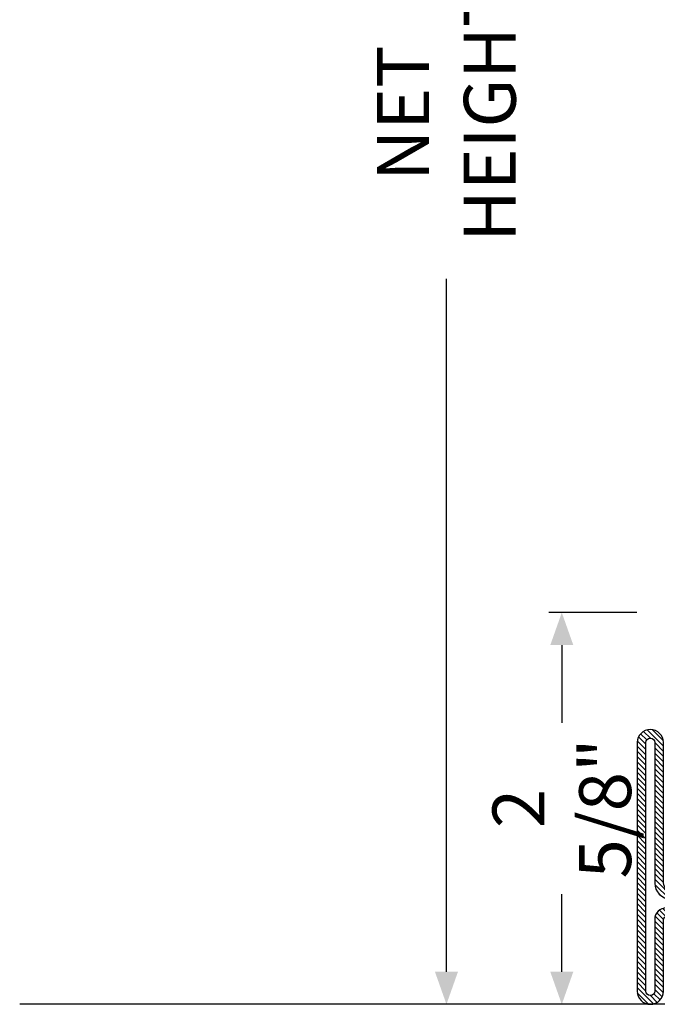
# Model space of a CAD drawing. Units: inches. Extents: x -225 to 245, y -1129 to -172.
# Drawn here: x -112 to -107, y -836 to -829 of the extents above; entities that cross this region are included whole.
import ezdxf

# ---------------------------------------------------------------- set-up
doc = ezdxf.new("R2010")
doc.units = ezdxf.units.IN
doc.header["$LTSCALE"] = 0.35
doc.header["$MEASUREMENT"] = 0
doc.header["$PDMODE"] = 34
doc.layers.add('LINE', color=7, linetype='Continuous')
doc.styles.add('Verdana', font='verdana.ttf', dxfattribs={"width": 0.7})
doc.dimstyles.new('Q_Fractional', dxfattribs={"dimscale": 0.35, "dimtxt": 0.25, "dimasz": 0.15625, "dimexe": 0.0625, "dimexo": 0.25, "dimgap": 0.05, "dimtad": 0, "dimdec": 4, "dimdsep": 46, "dimlunit": 5, "dimtxsty": 'Verdana', "dimblk": 'QArrow', "dimcen": 0.0625, "dimclrt": 256, "dimazin": 2, "dimtfac": 0.875, "dimtdec": 4, "dimtofl": 0, "dimtmove": 0, "dimatfit": 1, "dimldrblk": 'QArrow', "dimfxl": 1, "dimfrac": 2, "dimtolj": 1, "dimtzin": 0, "dimarcsym": 0})

# ---------------------------------------------------------------- blocks, each defined once
blk = doc.blocks.new('P2885')
h = blk.add_hatch()
h.set_pattern_fill('LINE', color=9, scale=0.2, angle=45, style=0)
h.set_pattern_definition([(45, (-1374.788509403915, -2126.396255810624), (-0.4490128060534577, 0.4490128060534577), [])])
edge = h.paths.add_edge_path()
edge.add_line((-5.299999999999726, -17.5), (-5.299999999999726, -21))
edge.add_line((-5.299999999999726, -21), (-3.799999999999727, -21))
edge.add_line((-3.799999999999727, -21), (-3.799999999999727, -17.5))
edge.add_arc((-3.299999999999498, -17.50000000000045), 0.5000000000002274, 90.00000000002609, 179.9999999999479, ccw=False)
edge.add_line((-3.299999999999727, -17), (-1.999999999999771, -17))
edge.add_arc((-1.999999999999771, -15), 2, 270, 360)
edge.add_line((2.274e-13, -15), (2.274e-13, -5))
edge.add_arc((0.5000000000002274, -5), 0.5, 90, 180, ccw=False)
edge.add_line((0.5000000000002274, -4.5), (12.75000000000044, -4.5))
edge.add_arc((12.75000000000044, -2.25), 2.25, 270, 450)
edge.add_line((12.75000000000044, 0), (-9.999999999999773, 0))
edge.add_arc((-9.999999999999773, -2), 2, 90, 180)
edge.add_line((-11.99999999999977, -2), (-11.99999999999977, -15))
edge.add_arc((-9.999999999999543, -14.99999999999954), 2.000000000000226, 180.000000000013, 269.9999999999935)
edge.add_line((-9.999999999999773, -16.99999999999954), (-8.699999999999818, -16.99999999999954))
edge.add_arc((-8.699999999999818, -17.49999999999953), 0.5, 0, 90, ccw=False)
edge.add_line((-8.199999999999818, -17.49999999999953), (-8.199999999999818, -21))
edge.add_line((-8.199999999999818, -21), (-6.699999999999817, -21))
edge.add_line((-6.699999999999817, -21), (-6.699999999999817, -17.5))
edge.add_arc((-8.700000000000045, -17.50000000000045), 2.000000000000226, 1.30276e-11, 89.99999999999348)
edge.add_line((-8.699999999999818, -15.50000000000045), (-9.999999999999773, -15.5))
edge.add_arc((-9.999999999999773, -15), 0.5, 180, 270, ccw=False)
edge.add_line((-10.49999999999977, -15), (-10.49999999999977, -2))
edge.add_arc((-9.999999999999773, -2), 0.5, 90, 180, ccw=False)
edge.add_line((-9.999999999999773, -1.5), (12.75000000000044, -1.5))
edge.add_arc((12.75000000000044, -2.250000000000454), 0.7500000000004547, -90, 90, ccw=False)
edge.add_line((12.75000000000044, -3.000000000000909), (0.5000000000006822, -3.000000000000453))
edge.add_arc((0.5000000000006822, -5.000000000000453), 2, 90, 180)
edge.add_line((-1.499999999999544, -5.000000000000453), (-1.499999999999771, -15))
edge.add_arc((-1.999999999999771, -15), 0.5, -90, 0, ccw=False)
edge.add_line((-1.999999999999771, -15.5), (-3.299999999999727, -15.50000000000045))
edge.add_arc((-3.299999999999498, -17.50000000000045), 2, 90.00000000000651, 179.999999999987)
h = blk.add_hatch()
h.set_pattern_fill('ANSI31', color=30, scale=0.4, angle=270, style=0)
h.set_pattern_definition([(315, (1362.788509403916, 2068.396255810624), (0.8980256121069153, 0.8980256121069151), [])])
h.paths.add_polyline_path([(-11.99999999999954, -42.99999999999909, -0.4142135623730951), (-9.999999999999316, -40.99999999999909), (-8.699999999999818, -40.99999999999909, 0.4142135623730951), (-8.19999999999959, -40.49999999999909), (-8.19999999999959, -36.99999999999909), (-6.573999999999839, -36.99999999999909), (-6.400000000000089, -32.64999999999691), (-6.400000000000089, -28.73262431254898), (-6.400000000000089, -25.349999999994), (-6.574000000000068, -20.99999999999909), (-8.19999999999959, -20.99999999999909), (-8.19999999999959, -17.49999999999909, 0.4142135623730951), (-8.69999999999959, -16.99999999999909), (-9.999999999999316, -16.99999999999909, -0.4142135623730951), (-11.99999999999954, -14.99999999999909)])
h.paths.add_polyline_path([(-5.599999999999909, -32.64999999999782), (-5.425999999999929, -36.99999999999909), (-3.799999999999498, -36.99999999999909), (-3.799999999999498, -40.49999999999953, 0.4142135623730951), (-3.299999999999498, -40.99999999999954), (-1.999999999999771, -40.99999999999954, -0.4142135623730904), (4.547e-13, -42.99999999999954), (0, -14.99999999999863, -0.4142135623730998), (-2, -16.99999999999863), (-3.299999999999498, -16.99999999999863, 0.4142135623730951), (-3.799999999999498, -17.49999999999863), (-3.799999999999498, -20.99999999999909), (-5.425999999999477, -20.99999999999909), (-5.599999999999909, -25.34999999999945)])
h = blk.add_hatch()
h.set_pattern_fill('LINE', color=9, scale=0.2, angle=45, style=0)
h.set_pattern_definition([(45, (-1374.788509403916, -2126.396255810624), (-0.4490128060534577, 0.4490128060534577), [])])
edge = h.paths.add_edge_path()
edge.add_line((-3.299966099847096, -42.50001172412839), (-2.000004892895502, -42.49999706723793))
edge.add_arc((-2.000000007139078, -42.99999706721428), 0.5000000000002239, 5.212541509536095e-11, 90.00055986644583, ccw=False)
edge.add_line((-1.500000007139077, -42.99999706721382), (-1.500000007139077, -60.00007198281537))
edge.add_arc((0.4999999928609215, -60.00007198281537), 2, 180, 270)
edge.add_line((0.4999999928609215, -62.00007198281537), (12.75000000714408, -62.00007198281537))
edge.add_arc((12.75000000714453, -62.7500719830191), 0.7500000002037269, -90.00000000003467, 90.00000000003467, ccw=False)
edge.add_line((12.75000000714408, -63.50007198322281), (-29.74998808426949, -63.50007198204867))
edge.add_arc((-29.7499881566423, -62.75007198204868), 0.7500000000000036, 90.0000055288757, 270.00000552887565, ccw=False)
edge.add_line((-29.74998822901511, -62.00007198204867), (-5.748363533868086, -62.00006734920997))
edge.add_arc((-5.750013158875162, -59.25005432746548), 2.750013516517149, 270.0343694879263, 449.9656305120735)
edge.add_line((-5.748363533868086, -56.50004130572097), (-9.999977617440436, -56.50004205895993))
edge.add_arc((-9.999977706023628, -56.00004205896039), 0.4999999999995531, 180.0000350657406, 270.0000101508861, ccw=False)
edge.add_line((-10.49997770602317, -56.00004236496671), (-10.49998566220665, -43.00001172540715))
edge.add_arc((-9.999985662206655, -43.00001172540715), 0.5, 90, 180, ccw=False)
edge.add_line((-9.999985662206655, -42.50001172540715), (-8.699985641422243, -42.50001172431939))
edge.add_arc((-8.699985642872889, -40.50001172431939), 2, 270.0000000415579, 360)
edge.add_line((-6.699985642872661, -40.50001172431939), (-6.699985642871753, -37.00011172815675))
edge.add_line((-6.699985642871753, -37.00011172815675), (-8.199985658114883, -37.00011173231223))
edge.add_line((-8.199985658114883, -37.00011173231223), (-8.199985642872662, -40.50001172322981))
edge.add_arc((-8.699985642872662, -40.50001172540715), 0.5, -90, 2.495037279004464e-07, ccw=False)
edge.add_line((-8.699985642872662, -41.00001172540713), (-9.999985662206427, -41.00001172540713))
edge.add_arc((-9.9999856622062, -43.00001172540715), 2, 90.00000000000651, 180.0000350535207)
edge.add_line((-11.99998566220597, -43.00001294900584), (-11.99997770879736, -56.00004328255772))
edge.add_arc((-9.999977708797815, -56.00004205895904), 1.999999999999918, 180.0000350535207, 270.0000167190456)
edge.add_line((-9.999977125193025, -58.00004205895902), (-5.749999642387137, -58.00001426828249))
edge.add_arc((-5.749999642387137, -59.2500408188057), 1.250026550523215, -90, 90, ccw=False)
edge.add_line((-5.749999642387137, -60.50006736932892), (-29.75000001251237, -60.50007198205229))
edge.add_arc((-29.75000001251237, -62.75007198243383), 2.250000000381533, 90, 270)
edge.add_line((-29.75000001251237, -65.00007198281537), (12.75000000714407, -65.00007198281537))
edge.add_arc((12.75000000714408, -62.75007198281537), 2.25, 270, 450)
edge.add_line((12.75000000714408, -60.50007198281537), (0.4999999878630206, -60.50007198281537))
edge.add_arc((0.4999999878630206, -60.00007198281537), 0.5, 179.9999999590935, 270, ccw=False)
edge.add_line((-1.21369794e-08, -60.00007198245839), (4.547e-13, -43.00000000000136))
edge.add_arc((-1.999999999999544, -42.99999999857345), 2, 359.9999999590935, 449.9999999999935)
edge.add_line((-1.999999999999316, -40.99999999857344), (-3.299985642872569, -40.99999999857344))
edge.add_arc((-3.299985642872342, -40.49999999857299), 0.5000000000004547, 179.9999998831168, 269.99999999997397, ccw=False)
edge.add_line((-3.799985642872798, -40.49999999755299), (-3.799985635733036, -37.00011172122913))
edge.add_line((-3.799985635733036, -37.00011172122913), (-5.29998564287348, -37.00011172538552))
edge.add_line((-5.29998564287348, -37.00011172538552), (-5.299985642872798, -40.5000117242239))
edge.add_arc((-3.299985642872569, -40.50001172422343), 2.000000000000226, 180.000000000013, 270.0005598664394)
at = {"color": 30}
for p, q in [((-11.99999999999954, -14.99999999999909), (-11.99999999999954, -42.99999999999909)), ((0, -14.99999999999909), (4.547e-13, -42.99999999999909))]:
    blk.add_line(p, q, dxfattribs=at)
blk.add_lwpolyline([(-5.299999999999726, -17.5), (-5.299999999999726, -21), (-3.799999999999727, -21), (-3.799999999999727, -17.5, -0.4142135623726955), (-3.299999999999727, -17), (-1.999999999999771, -17, 0.4142135623730951), (2.274e-13, -15), (2.274e-13, -5, -0.4142135623730951), (0.5000000000002274, -4.5), (12.75000000000044, -4.5, 0.9999999999999998), (12.75000000000044, 0), (-9.999999999999773, 0, 0.4142135623730951), (-11.99999999999977, -2), (-11.99999999999977, -15, 0.4142135623729951), (-9.999999999999773, -16.99999999999954), (-8.699999999999818, -16.99999999999954, -0.4142135623730951), (-8.199999999999818, -17.49999999999953), (-8.199999999999818, -21), (-6.699999999999817, -21), (-6.699999999999817, -17.5, 0.4142135623729951), (-8.699999999999818, -15.50000000000045), (-9.999999999999773, -15.5, -0.4142135623730951), (-10.49999999999977, -15), (-10.49999999999977, -2, -0.4142135623730951), (-9.999999999999773, -1.5), (12.75000000000044, -1.5, -1.00000000000015), (12.75000000000044, -3.000000000000909), (0.5000000000006822, -3.000000000000453, 0.4142135623731061), (-1.499999999999544, -5.000000000000453), (-1.499999999999771, -15, -0.4142135623730951), (-1.999999999999771, -15.5), (-3.299999999999727, -15.50000000000045, 0.4142135623729951)], format="xyb", close=True)
blk.add_lwpolyline([(-10.5, -14.84999999999945, 0.4142135623730951), (-10, -15.34999999999945), (-6.72149443216267, -15.34999999999945, -0.4435277420122416), (-6.522474482746018, -15.56977523032037), (-6.599999999999909, -16.35000000000036), (-6.599999999999909, -20.350000000004), (-6.400000000000089, -25.349999999994), (-6.400000000000089, -28.73262431254898), (-6.400000000000089, -32.64999999999691), (-6.599999999999909, -37.65000000000327), (-6.599999999999909, -40.14999999999964), (-6.599999999999909, -41.64999999999873), (-6.522474482746018, -42.43022476967872, -0.4435277420122361), (-6.72149443216267, -42.64999999999964), (-10, -42.64999999999964, 0.4142135623730951), (-10.5, -43.14999999999963), (-10.5, -43.4499999999989, 0.4142135623734281), (-10.29999999999972, -43.64999999999962), (-1.699999999999818, -43.64999999999962, 0.4142135623730951), (-1.5, -43.4499999999989), (-1.5, -43.14999999999963, 0.4142135623730951), (-2, -42.64999999999964), (-5.278505567836872, -42.64999999999964, -0.4435277420122329), (-5.477525517253525, -42.43022476967872), (-5.399999999999636, -41.64999999999781), (-5.400000000000089, -37.64999999999691), (-5.599999999999909, -32.64999999999782), (-5.599999999999909, -25.34999999999945), (-5.399999999999636, -20.35000000000673), (-5.399999999999636, -17.84999999999945), (-5.399999999999636, -16.34999999999945), (-5.477525517253525, -15.56977523032037, -0.4435277420122416), (-5.278505567836872, -15.34999999999945), (-2, -15.34999999999945, 0.4142135623730951), (-1.5, -14.84999999999945), (-1.5, -14.55000000000018, 0.4142135623730951), (-1.699999999999818, -14.34999999999945), (-10.29999999999972, -14.34999999999945, 0.4142135623734946), (-10.5, -14.55000000000018)], format="xyb", close=True, dxfattribs=at)
at = {"color": 0}
blk.add_lwpolyline([(-3.299966099847096, -42.50001172412839), (-2.000004892895502, -42.49999706723793, -0.4142164243857093), (-1.500000007139077, -42.99999706721382), (-1.500000007139077, -60.00007198281537, 0.4142135623730951), (0.4999999928609215, -62.00007198281537), (12.75000000714408, -62.00007198281537, -1.000000000000605), (12.75000000714408, -63.50007198322281), (-29.74998808426949, -63.50007198204867, -0.9999999999999996), (-29.74998822901511, -62.00007198204867), (-5.748363533868086, -62.00006734920997, 0.9994003191179842), (-5.748363533868086, -56.50004130572097), (-9.999977617440436, -56.50004205895993, -0.414213435009452), (-10.49997770602317, -56.00004236496671), (-10.49998566220665, -43.00001172540715, -0.4142135623730951), (-9.999985662206655, -42.50001172540715), (-8.699985641422243, -42.50001172431939, 0.4142135621606533), (-6.699985642872661, -40.50001172431939), (-6.699985642871753, -37.00011172815675), (-8.199985658114883, -37.00011173231223), (-8.199985642872662, -40.50001172322981, -0.4142135636485456), (-8.699985642872662, -41.00001172540713), (-9.999985662206427, -41.00001172540713, 0.4142137415649542), (-11.99998566220597, -43.00001294900584), (-11.99997770879736, -56.00004328255772, 0.414213468648193), (-9.999977125193025, -58.00004205895902), (-5.749999642387137, -58.00001426828249, -0.9999999999999998), (-5.749999642387137, -60.50006736932892), (-29.75000001251237, -60.50007198205229, 0.9999999999999998), (-29.75000001251237, -65.00007198281537), (12.75000000714408, -65.00007198281537, 0.9999999999999998), (12.75000000714408, -60.50007198281537), (0.4999999878630206, -60.50007198281537, -0.4142135625822094), (-1.21369794e-08, -60.00007198245839), (4.547e-13, -43.00000000000136, 0.4142135625821738), (-1.999999999999316, -40.99999999857344), (-3.299985642872569, -40.99999999857344, -0.4142135629704632), (-3.799985642872798, -40.49999999755299), (-3.799985635733036, -37.00011172122913), (-5.29998564287348, -37.00011172538552), (-5.299985642872798, -40.5000117242239, 0.4142164243857426)], format="xyb", close=True, dxfattribs=at)
blk = doc.blocks.new('QArrow')
blk.add_solid([(-1, 0.3541666666667425), (-1, -0.3541666666667425), (0, 0)])
blk = doc.blocks.new('*D48')
at = {"layer": 'Defpoints', "color": 0}
for p in [(-107.8950284352766, -833.2959429578588), (-107.0390133370446, -833.2959429578588), (-107.2986529515776, -835.9335131932679)]:
    blk.add_point(p, dxfattribs=at)
at = {"layer": 'LINE', "color": 0, "lineweight": -2}
for p, q in [((-107.3890133370446, -833.2959429578588), (-107.9825284352766, -833.2959429578588)), ((-107.8950284352766, -833.5146929578588), (-107.8950284352766, -834.0373691098144)), ((-107.8950284352766, -835.7147631932679), (-107.8950284352766, -835.192087041312)), ((-107.6486529515776, -835.9335131932679), (-107.9825284352766, -835.9335131932679))]:
    blk.add_line(p, q, dxfattribs=at)
at = {"layer": 'LINE', "color": 0, "lineweight": -2, "xscale": 0.2187499999999998, "yscale": 0.2187499999999998, "zscale": 0.2187499999999998}
for p, rotation in [((-107.8950284352766, -833.2959429578588), 90), ((-107.8950284352766, -835.9335131932679), 270)]:
    blk.add_blockref('QArrow', p, dxfattribs=dict(at, rotation=rotation))
at = {"layer": 'LINE', "insert": (-107.8950284352768, -834.614728075563), "char_height": 0.3499999999999997, "attachment_point": 5, "rotation": 90, "style": 'Verdana'}
blk.add_mtext('\\A1;2 5/8"', dxfattribs=at)
blk = doc.blocks.new('*D49')
at = {"layer": 'Defpoints', "color": 0}
for p in [(-108.6718734005547, -823.9335131932676), (-107.2986603228001, -823.9335131932676), (-107.2986676953879, -835.9335131932679)]:
    blk.add_point(p, dxfattribs=at)
at = {"layer": 'LINE', "color": 0, "lineweight": -2}
for p, q in [((-107.6486603228001, -823.9335131932676), (-108.7593734005547, -823.9335131932676)), ((-108.6718734005547, -824.1522631932676), (-108.6718734005547, -828.8191780690233)), ((-108.6718734005547, -835.7147631932679), (-108.6718734005547, -831.0478483175121)), ((-107.6486676953879, -835.9335131932679), (-108.7593734005547, -835.9335131932679))]:
    blk.add_line(p, q, dxfattribs=at)
at = {"layer": 'LINE', "color": 0, "lineweight": -2, "xscale": 0.2187499999999998, "yscale": 0.2187499999999998, "zscale": 0.2187499999999998}
for p, rotation in [((-108.6718734005547, -823.9335131932676), 90), ((-108.6718734005547, -835.9335131932679), 270)]:
    blk.add_blockref('QArrow', p, dxfattribs=dict(at, rotation=rotation))
at = {"layer": 'LINE', "insert": (-108.6718734005549, -829.9335131932675), "char_height": 0.3499999999999997, "attachment_point": 5, "rotation": 90, "style": 'Verdana'}
blk.add_mtext('\\A1;NET HEIGHT', dxfattribs=at)

msp = doc.modelspace()

# ---------------------------------------------------------------- linework, layer by layer
msp.add_line((-101.6933763540169, -835.9335131932676), (-111.5463038530492, -835.9335131932676))

# ---------------------------------------------------------------- block references
at = {"xscale": 0.0393700787401575, "yscale": 0.0393700787401575, "zscale": 0.0393700787401575, "rotation": 270}
msp.add_blockref('P2885', (-104.8281850478861, -835.3429620121906), dxfattribs=at)

# ---------------------------------------------------------------- dimensions: what is measured, and where the dimension line sits
at = {"layer": 'LINE'}
dim = msp.add_linear_dim(base=(-108.6718734005547, -823.9335131932676), p1=(-107.2986676953879, -835.9335131932676), p2=(-107.2986603228001, -823.9335131932673), angle=90, text='NET HEIGHT', dimstyle='Q_Fractional', override={"dimscale": 1.399999999999999, "dimpost": '"'}, dxfattribs=at)
dim.commit()
dim.dimension.update_dxf_attribs({"geometry": '*D49', "text_midpoint": (-108.6718734005549, -829.9335131932675)})
dim = msp.add_linear_dim(base=(-107.8950284352766, -833.2959429578588), p1=(-107.2986529515776, -835.9335131932676), p2=(-107.0390133370446, -833.2959429578583), angle=90, dimstyle='Q_Fractional', override={"dimscale": 1.399999999999999, "dimpost": '"'}, dxfattribs=at)
dim.commit()
dim.dimension.update_dxf_attribs({"geometry": '*D48', "text_midpoint": (-107.8950284352768, -834.614728075563)})

doc.saveas('drawing.dxf')
